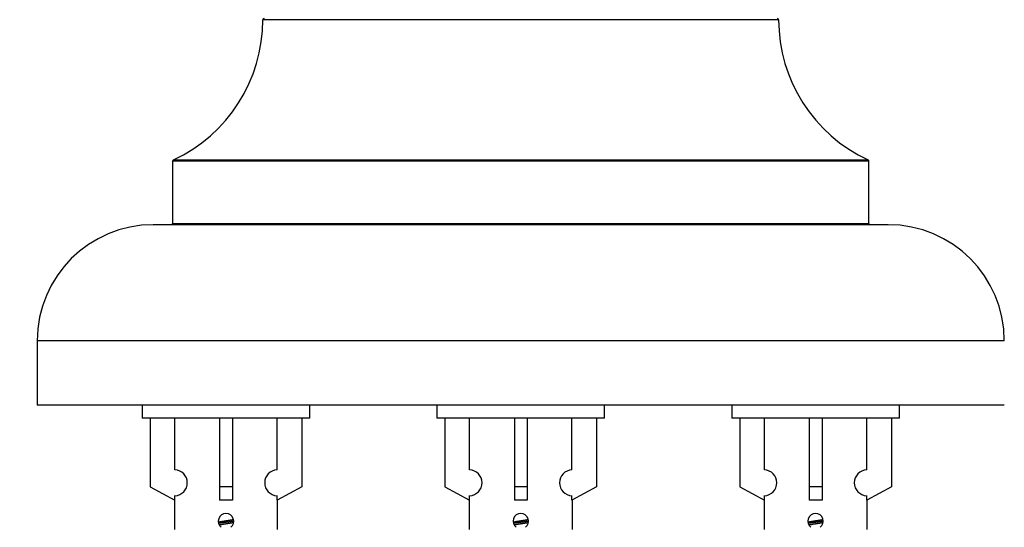
# Model space of a CAD drawing. Units: millimetres. Extents: x 0 to 1496, y 0 to 2538.
# Drawn here: x 1034 to 1110, y 2263 to 2302 of the extents above; entities that cross this region are included whole.
import ezdxf
from ezdxf import colors
from ezdxf.entities.mleader import LeaderData, LeaderLine
from ezdxf.math import Vec2, Vec3

# ---------------------------------------------------------------- set-up
doc = ezdxf.new("R2010")
doc.units = ezdxf.units.MM
doc.layers.add('DV5_Défaut', color=7, linetype='Continuous')
doc.layers.add('Défaut', color=7, linetype='Continuous')

# ---------------------------------------------------------------- blocks, each defined once
blk = doc.blocks.new('_DOT')
at = {"color": 0}
blk.add_line((0, 0), (-1, 0), dxfattribs=at)
at = {"color": 0, "const_width": 0.333}
blk.add_lwpolyline([(-0.1665, 0, 1), (0.1665, 0, 1)], format="xyb", close=True, dxfattribs=at)
blk = doc.blocks.new('SE4')
at = {"layer": 'DV5_Défaut', "color": 7, "linetype": 'Continuous'}
for p, q in [((1092.456, 2302.359), (1052.457, 2302.359)), ((1099.456, 2291.395), (1045.456, 2291.395)), ((1045.456, 2291.395), (1045.456, 2286.559)), ((1045.514, 2291.486), (1099.398, 2291.486)), ((1099.456, 2286.559), (1099.456, 2291.395)), ((1100.956, 2286.459), (1043.956, 2286.459)), ((1045.456, 2286.559), (1099.456, 2286.559)), ((1109.956, 2277.459), (1034.956, 2277.459)), ((1034.956, 2277.459), (1034.956, 2272.459)), ((1109.956, 2272.459), (1034.956, 2272.459)), ((1043.093, 2272.459), (1043.093, 2271.459)), ((1056.093, 2271.459), (1056.093, 2272.459)), ((1065.956, 2272.459), (1065.956, 2271.459)), ((1078.956, 2271.459), (1078.956, 2272.459)), ((1088.819, 2272.459), (1088.819, 2271.459)), ((1101.819, 2271.459), (1101.819, 2272.459)), ((1056.093, 2271.459), (1043.093, 2271.459)), ((1043.712, 2271.459), (1043.712, 2266.132)), ((1045.625, 2267.437), (1045.625, 2271.459)), ((1049.093, 2271.459), (1049.093, 2266.132)), ((1050.093, 2271.459), (1050.093, 2266.132)), ((1053.562, 2267.437), (1053.562, 2271.459)), ((1055.474, 2271.459), (1055.474, 2266.132)), ((1078.956, 2271.459), (1065.956, 2271.459)), ((1066.575, 2271.459), (1066.575, 2266.132)), ((1068.488, 2267.437), (1068.488, 2271.459)), ((1071.956, 2271.459), (1071.956, 2266.132)), ((1072.956, 2271.459), (1072.956, 2266.132)), ((1076.425, 2267.437), (1076.425, 2271.459)), ((1078.337, 2271.459), (1078.337, 2266.132)), ((1101.819, 2271.459), (1088.819, 2271.459)), ((1089.438, 2271.459), (1089.438, 2266.132)), ((1091.351, 2267.437), (1091.351, 2271.459)), ((1094.819, 2271.459), (1094.819, 2266.132)), ((1095.819, 2271.459), (1095.819, 2266.132)), ((1099.288, 2267.437), (1099.288, 2271.459)), ((1101.2, 2271.459), (1101.2, 2266.132)), ((1043.712, 2266.132), (1045.625, 2265.08)), ((1050.093, 2266.132), (1049.093, 2266.132)), ((1049.093, 2266.132), (1049.093, 2265.08)), ((1050.093, 2266.132), (1050.093, 2265.08)), ((1055.474, 2266.132), (1053.562, 2265.08)), ((1066.575, 2266.132), (1068.488, 2265.08)), ((1072.956, 2266.132), (1071.956, 2266.132)), ((1071.956, 2266.132), (1071.956, 2265.08)), ((1072.956, 2266.132), (1072.956, 2265.08)), ((1078.337, 2266.132), (1076.425, 2265.08)), ((1089.438, 2266.132), (1091.351, 2265.08)), ((1095.819, 2266.132), (1094.819, 2266.132)), ((1094.819, 2266.132), (1094.819, 2265.08)), ((1095.819, 2266.132), (1095.819, 2265.08)), ((1101.2, 2266.132), (1099.288, 2265.08)), ((1045.593, 2265.097), (1045.593, 2262.817)), ((1045.625, 2265.08), (1045.625, 2265.438)), ((1053.562, 2265.08), (1053.562, 2265.438)), ((1053.593, 2262.817), (1053.593, 2265.097)), ((1068.456, 2265.097), (1068.456, 2262.817)), ((1068.488, 2265.08), (1068.488, 2265.438)), ((1076.425, 2265.08), (1076.425, 2265.438)), ((1076.456, 2262.817), (1076.456, 2265.097)), ((1091.319, 2265.097), (1091.319, 2262.817)), ((1091.351, 2265.08), (1091.351, 2265.438)), ((1099.288, 2265.08), (1099.288, 2265.438)), ((1099.319, 2262.817), (1099.319, 2265.097))]:
    blk.add_line(p, q, dxfattribs=at)
for centre, radius, start, end in [((1052.557, 2302.359), 0.1, 90, 179.958), ((1092.356, 2302.359), 0.1, 0.042, 90), ((1040.457, 2302.368), 12, 294.92673, 359.958), ((1104.456, 2302.368), 12, 180.042, 245.07327), ((1045.556, 2291.395), 0.1, 114.92673, 180), ((1099.356, 2291.395), 0.1, 0, 65.07327), ((1043.956, 2277.459), 9, 90, 180), ((1045.356, 2286.559), 0.1, 270, 0), ((1099.556, 2286.559), 0.1, 180, 270), ((1100.956, 2277.459), 9, 0, 90), ((1045.593, 2266.437), 1, 271.79784, 88.20216), ((1053.593, 2266.437), 1, 91.79784, 268.20216), ((1068.456, 2266.437), 1, 271.79784, 88.20216), ((1076.456, 2266.437), 1, 91.79784, 268.20216), ((1091.319, 2266.437), 1, 271.79784, 88.20216), ((1099.319, 2266.437), 1, 91.79784, 268.20216), ((1049.593, 2263.459), 0.6, 307.50889, 232.49111), ((1072.456, 2263.459), 0.6, 307.50889, 232.49111), ((1095.319, 2263.459), 0.6, 307.50889, 232.49111)]:
    blk.add_arc(centre, radius, start, end, dxfattribs=at)
for centre in [(1049.593, 2262.896), (1072.456, 2262.896), (1095.319, 2262.896)]:
    blk.add_ellipse(centre, major_axis=(4, 0), ratio=0.550336, start_param=1.445468, end_param=1.696124, dxfattribs=at)
for points, weights, knots in [([(1049.001, 2263.396), (1049.288, 2263.449), (1049.593, 2263.496), (1049.893, 2263.541), (1050.174, 2263.593)], [0.939613556073, 0.954040621114, 1, 0.954945646648, 0.940193974749], [0, 0, 0, 0.504972, 0.504972, 1, 1, 1]), ([(1050.199, 2263.455), (1049.903, 2263.409), (1049.593, 2263.369), (1049.298, 2263.331), (1049.015, 2263.288)], [0.943994856981, 0.960135845087, 1, 0.961928908056, 0.945494873924], [0, 0, 0, 0.511504, 0.511504, 1, 1, 1]), ([(1071.864, 2263.396), (1072.151, 2263.449), (1072.456, 2263.496), (1072.756, 2263.541), (1073.037, 2263.593)], [0.939613556073, 0.954040621114, 1, 0.954945646648, 0.940193974749], [0, 0, 0, 0.5049719, 0.5049719, 1, 1, 1]), ([(1073.062, 2263.455), (1072.766, 2263.409), (1072.456, 2263.369), (1072.161, 2263.331), (1071.878, 2263.288)], [0.943994856981, 0.960135845087, 1, 0.961928908056, 0.945494873924], [0, 0, 0, 0.511504, 0.511504, 1, 1, 1]), ([(1094.727, 2263.396), (1095.014, 2263.449), (1095.319, 2263.496), (1095.619, 2263.541), (1095.9, 2263.593)], [0.939613556073, 0.954040621114, 1, 0.954945646648, 0.940193974749], [0, 0, 0, 0.504972, 0.504972, 1, 1, 1]), ([(1095.925, 2263.455), (1095.629, 2263.409), (1095.319, 2263.369), (1095.024, 2263.331), (1094.741, 2263.288)], [0.943994856981, 0.960135845087, 1, 0.961928908056, 0.945494873924], [0, 0, 0, 0.511504, 0.511504, 1, 1, 1]), ([(1050.178, 2263.341), (1049.895, 2263.289), (1049.593, 2263.243), (1049.327, 2263.202), (1049.074, 2263.156)], [0.939984768291, 0.954623807608, 1, 0.959750653178, 0.943685143671], [0, 0, 0, 0.529938, 0.529938, 1, 1, 1]), ([(1073.041, 2263.341), (1072.758, 2263.289), (1072.456, 2263.243), (1072.19, 2263.202), (1071.937, 2263.156)], [0.939984768291, 0.954623807608, 1, 0.959750653178, 0.943685143671], [0, 0, 0, 0.529938, 0.529938, 1, 1, 1]), ([(1095.904, 2263.341), (1095.621, 2263.289), (1095.319, 2263.243), (1095.053, 2263.202), (1094.8, 2263.156)], [0.939984768291, 0.954623807608, 1, 0.959750653178, 0.943685143671], [0, 0, 0, 0.529938, 0.529938, 1, 1, 1])]:
    blk.add_rational_spline(points, weights, degree=2, knots=knots, dxfattribs=at)

msp = doc.modelspace()

# ---------------------------------------------------------------- block references
at = {"layer": 'Défaut'}
msp.add_blockref('SE4', (0, 0), dxfattribs=at)

# ---------------------------------------------------------------- leaders
at = {"layer": 'Défaut', "color": 7, "linetype": 'Continuous'}
ml = msp.add_multileader_mtext('Standard', dxfattribs=at)
ml.set_content('{\\pxsm0.9;\\fSolid Edge ISO|b1||i0||c0|p34;\\W1.;30/04/2019\\P}', color=256)
ml.set_leader_properties()
ml.set_arrow_properties(name='DOT')
ml.build(insert=Vec2(0, 0))
ml.multileader.update_dxf_attribs({"leader_type": 0, "dogleg_length": 0, "arrow_head_size": 12})
ctx = ml.context
ctx.base_point, ctx.char_height, ctx.arrow_head_size, ctx.landing_gap_size = Vec3(1125.026, 2531.133), 12, 12, 4.2
notes = []
notes.append((ctx, [(0, (0, 0, 0), (0, 0), (1, 0), 1, [])]))
ctx.mtext.insert = Vec3(1127.026, 2537.253)
for ctx, leaders in notes:
    for number, flags, end, landing, length, lines in leaders:
        leader = LeaderData()
        leader.index, (leader.has_last_leader_line, leader.has_dogleg_vector, leader.attachment_direction) = number, flags
        leader.last_leader_point, leader.dogleg_vector, leader.dogleg_length = Vec3(end), Vec3(landing), length
        for number, points, colour, breaks in lines:
            line = LeaderLine()
            line.index, line.vertices, line.color, line.breaks = number, Vec3.list(points), colors.encode_raw_color(colour), breaks
            leader.lines.append(line)
        ctx.leaders.append(leader)

doc.saveas('drawing.dxf')
